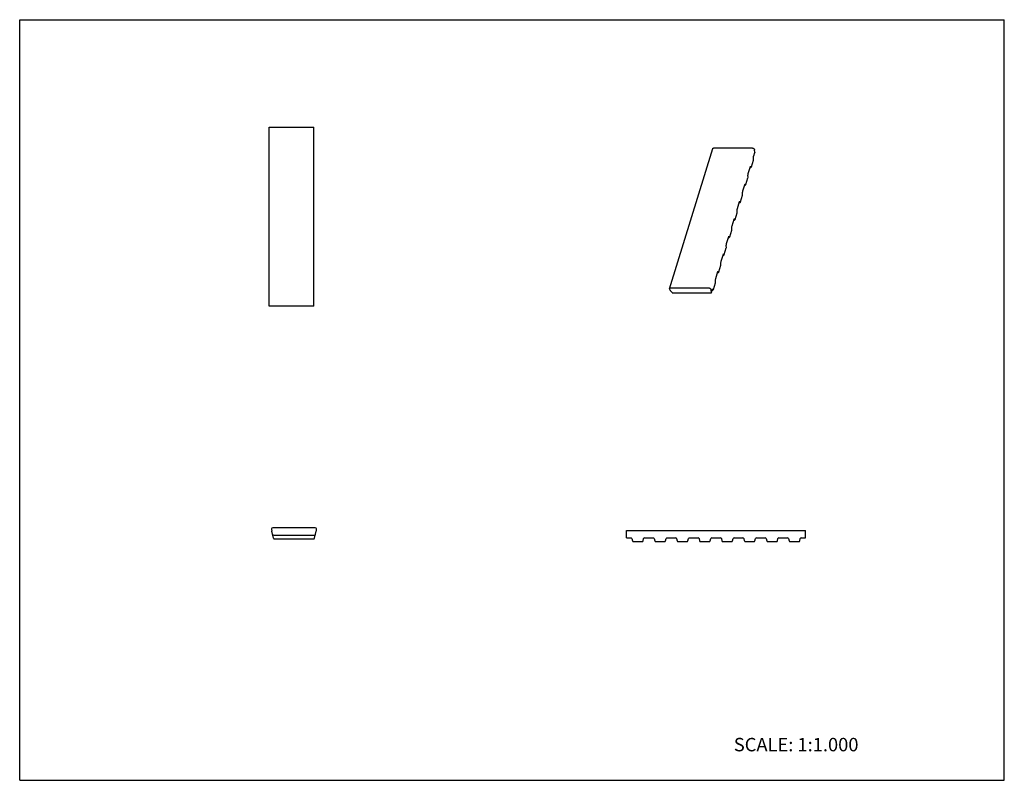
# Model space of a CAD drawing. Units: inches. Extents: x 0 to 22, y 0 to 17.
import ezdxf

# ---------------------------------------------------------------- set-up
doc = ezdxf.new("R2010")
doc.units = ezdxf.units.IN
doc.header["$LTSCALE"] = 1.21
doc.header["$MEASUREMENT"] = 0
doc.layers.get('0').update_dxf_attribs({"linetype": 'CONTINUOUS'})
doc.styles.get("Standard").update_dxf_attribs({"font": 'txt', "width": 0.8})

msp = doc.modelspace()

# ---------------------------------------------------------------- linework, layer by layer
at = {"color": 7, "linetype": 'CONTINUOUS'}
for p, q in [((0, 0), (0, 17)), ((0, 17), (22, 17)), ((22, 0), (22, 17)), ((5.571, 10.6), (5.571, 14.6)), ((5.571, 14.6), (6.571, 14.6)), ((6.571, 10.6), (6.571, 14.6)), ((14.517, 10.988), (15.486, 14.121)), ((16.377, 14.129), (15.502, 14.129)), ((16.415, 14.098), (16.407, 14.114)), ((16.425, 14.037), (16.42, 14.083)), ((16.348, 13.711), (16.394, 13.861)), ((16.395, 13.869), (16.394, 13.907)), ((16.401, 13.956), (16.425, 14.034)), ((16.401, 13.955), (16.401, 13.956)), ((16.425, 14.037), (16.425, 14.034)), ((16.28, 13.565), (16.328, 13.72)), ((16.32, 13.693), (16.321, 13.693)), ((16.321, 13.693), (16.322, 13.693)), ((16.322, 13.693), (16.328, 13.694)), ((16.33, 13.726), (16.331, 13.727)), ((16.337, 13.698), (16.337, 13.698)), ((16.227, 13.32), (16.273, 13.469)), ((16.274, 13.477), (16.273, 13.516)), ((16.28, 13.564), (16.28, 13.565)), ((16.159, 13.173), (16.207, 13.328)), ((16.199, 13.301), (16.2, 13.301)), ((16.2, 13.301), (16.201, 13.301)), ((16.201, 13.301), (16.207, 13.302)), ((16.209, 13.334), (16.21, 13.335)), ((16.216, 13.306), (16.216, 13.306)), ((16.106, 12.928), (16.152, 13.078)), ((16.153, 13.086), (16.152, 13.124)), ((16.159, 13.172), (16.159, 13.173)), ((16.038, 12.781), (16.086, 12.936)), ((16.038, 12.781), (16.038, 12.781)), ((16.078, 12.909), (16.079, 12.909)), ((16.079, 12.909), (16.08, 12.909)), ((16.08, 12.909), (16.086, 12.91)), ((16.088, 12.943), (16.089, 12.944)), ((16.095, 12.914), (16.095, 12.914)), ((15.917, 12.39), (15.965, 12.545)), ((15.967, 12.551), (15.968, 12.552)), ((15.985, 12.536), (16.031, 12.686)), ((16.032, 12.694), (16.031, 12.732)), ((15.911, 12.302), (15.91, 12.341)), ((15.917, 12.389), (15.917, 12.39)), ((15.957, 12.518), (15.958, 12.518)), ((15.958, 12.518), (15.959, 12.518)), ((15.959, 12.518), (15.965, 12.519)), ((15.974, 12.523), (15.974, 12.523)), ((15.796, 11.998), (15.844, 12.153)), ((15.835, 12.126), (15.837, 12.126)), ((15.837, 12.126), (15.838, 12.126)), ((15.838, 12.126), (15.844, 12.127)), ((15.846, 12.159), (15.847, 12.16)), ((15.853, 12.131), (15.853, 12.131)), ((15.864, 12.145), (15.91, 12.294)), ((15.743, 11.753), (15.789, 11.903)), ((15.79, 11.911), (15.789, 11.949)), ((15.796, 11.997), (15.796, 11.998)), ((15.675, 11.606), (15.723, 11.761)), ((15.714, 11.734), (15.716, 11.734)), ((15.716, 11.734), (15.717, 11.734)), ((15.717, 11.734), (15.723, 11.735)), ((15.725, 11.768), (15.726, 11.769)), ((15.732, 11.739), (15.732, 11.739)), ((15.621, 11.361), (15.668, 11.511)), ((15.669, 11.519), (15.668, 11.557)), ((15.675, 11.606), (15.675, 11.606)), ((15.554, 11.215), (15.602, 11.37)), ((15.593, 11.343), (15.595, 11.343)), ((15.595, 11.343), (15.596, 11.343)), ((15.596, 11.343), (15.602, 11.344)), ((15.604, 11.376), (15.605, 11.377)), ((15.611, 11.348), (15.611, 11.348)), ((15.5, 10.97), (15.547, 11.119)), ((15.548, 11.127), (15.547, 11.166)), ((15.554, 11.214), (15.554, 11.215)), ((14.518, 10.98), (14.526, 10.965)), ((15.409, 10.996), (14.534, 10.996)), ((14.536, 10.95), (14.575, 10.904)), ((14.603, 10.892), (15.44, 10.892)), ((15.447, 10.965), (15.439, 10.98)), ((15.457, 10.904), (15.452, 10.95)), ((15.457, 10.901), (15.457, 10.904)), ((15.458, 10.904), (15.481, 10.978)), ((15.472, 10.951), (15.474, 10.951)), ((15.474, 10.951), (15.475, 10.951)), ((15.475, 10.951), (15.481, 10.952)), ((15.483, 10.984), (15.483, 10.985)), ((15.49, 10.956), (15.49, 10.956)), ((6.571, 10.6), (5.571, 10.6)), ((5.63, 5.62), (5.63, 5.595)), ((5.672, 5.414), (5.633, 5.571)), ((6.605, 5.645), (5.655, 5.645)), ((6.588, 5.414), (6.627, 5.571)), ((6.63, 5.595), (6.63, 5.62)), ((13.56, 5.419), (13.56, 5.586)), ((13.56, 5.586), (17.56, 5.586)), ((17.56, 5.419), (17.56, 5.586)), ((5.676, 5.478), (6.585, 5.478)), ((5.697, 5.395), (6.564, 5.395)), ((13.56, 5.419), (13.659, 5.419)), ((13.679, 5.403), (13.691, 5.352)), ((13.712, 5.336), (13.909, 5.336)), ((13.929, 5.352), (13.941, 5.403)), ((13.962, 5.419), (14.159, 5.419)), ((14.179, 5.403), (14.191, 5.352)), ((14.212, 5.336), (14.409, 5.336)), ((14.429, 5.352), (14.441, 5.403)), ((14.462, 5.419), (14.659, 5.419)), ((14.679, 5.403), (14.691, 5.352)), ((14.712, 5.336), (14.909, 5.336)), ((14.929, 5.352), (14.941, 5.403)), ((14.962, 5.419), (15.159, 5.419)), ((15.179, 5.403), (15.191, 5.352)), ((15.212, 5.336), (15.409, 5.336)), ((15.429, 5.352), (15.441, 5.403)), ((15.462, 5.419), (15.659, 5.419)), ((15.679, 5.403), (15.691, 5.352)), ((15.712, 5.336), (15.909, 5.336)), ((15.929, 5.352), (15.941, 5.403)), ((15.962, 5.419), (16.159, 5.419)), ((16.179, 5.403), (16.191, 5.352)), ((16.212, 5.336), (16.409, 5.336)), ((16.429, 5.352), (16.441, 5.403)), ((16.462, 5.419), (16.659, 5.419)), ((16.679, 5.403), (16.691, 5.352)), ((16.712, 5.336), (16.909, 5.336)), ((16.929, 5.352), (16.941, 5.403)), ((16.962, 5.419), (17.159, 5.419)), ((17.179, 5.403), (17.191, 5.352)), ((17.212, 5.336), (17.409, 5.336)), ((17.429, 5.352), (17.441, 5.403)), ((17.462, 5.419), (17.56, 5.419)), ((0, 0), (22, 0))]:
    msp.add_line(p, q, dxfattribs=at)
for points in [[(16.394, 13.907), (16.394, 13.916), (16.395, 13.926), (16.397, 13.937), (16.399, 13.947), (16.401, 13.955)], [(16.328, 13.72), (16.329, 13.723), (16.33, 13.726)], [(16.328, 13.694), (16.333, 13.695), (16.337, 13.698)], [(16.273, 13.516), (16.273, 13.524), (16.274, 13.534), (16.276, 13.545), (16.278, 13.555), (16.28, 13.564)], [(16.207, 13.328), (16.208, 13.332), (16.209, 13.334)], [(16.207, 13.302), (16.212, 13.304), (16.216, 13.306)], [(16.152, 13.124), (16.152, 13.133), (16.153, 13.143), (16.155, 13.154), (16.157, 13.164), (16.159, 13.172)], [(16.031, 12.732), (16.031, 12.741), (16.032, 12.751), (16.034, 12.762), (16.036, 12.772), (16.038, 12.781)], [(16.086, 12.936), (16.087, 12.94), (16.088, 12.943)], [(16.086, 12.91), (16.091, 12.912), (16.095, 12.914)], [(15.965, 12.545), (15.966, 12.548), (15.967, 12.551)], [(15.91, 12.341), (15.91, 12.349), (15.911, 12.359), (15.912, 12.37), (15.915, 12.38), (15.917, 12.389)], [(15.965, 12.519), (15.97, 12.52), (15.974, 12.523)], [(15.844, 12.153), (15.845, 12.157), (15.846, 12.159)], [(15.844, 12.127), (15.849, 12.129), (15.853, 12.131)], [(15.789, 11.949), (15.789, 11.958), (15.79, 11.968), (15.791, 11.979), (15.793, 11.989), (15.796, 11.997)], [(15.723, 11.761), (15.724, 11.765), (15.725, 11.768)], [(15.723, 11.735), (15.728, 11.737), (15.732, 11.739)], [(15.668, 11.557), (15.668, 11.566), (15.669, 11.576), (15.67, 11.587), (15.672, 11.597), (15.675, 11.606)], [(15.602, 11.37), (15.603, 11.373), (15.604, 11.376)], [(15.602, 11.344), (15.607, 11.346), (15.611, 11.348)], [(15.547, 11.166), (15.547, 11.174), (15.548, 11.184), (15.549, 11.195), (15.551, 11.205), (15.554, 11.214)], [(15.481, 10.978), (15.482, 10.982), (15.483, 10.984)], [(15.481, 10.952), (15.486, 10.954), (15.49, 10.956)]]:
    msp.add_lwpolyline(points, dxfattribs=at)
for centre, radius, start, end in [((16.37, 13.868), 0.025, 342.8368, 1.3873), ((16.324, 13.719), 0.025, 302.9648, 342.8465), ((16.249, 13.477), 0.025, 342.8319, 1.3868), ((16.203, 13.327), 0.025, 302.9648, 342.8465), ((16.128, 13.085), 0.025, 342.8319, 1.3868), ((16.082, 12.935), 0.025, 302.9648, 342.8465), ((16.007, 12.693), 0.025, 342.8319, 1.3868), ((15.961, 12.544), 0.025, 302.9648, 342.8465), ((15.84, 12.152), 0.025, 302.9648, 342.8465), ((15.886, 12.302), 0.025, 342.8319, 1.3868), ((15.765, 11.91), 0.025, 342.8319, 1.3868), ((15.719, 11.76), 0.025, 302.9648, 342.8465), ((15.644, 11.518), 0.025, 342.8319, 1.3868), ((15.598, 11.369), 0.025, 302.9648, 342.8465), ((15.523, 11.127), 0.025, 342.8319, 1.3868), ((15.477, 10.977), 0.025, 302.9648, 342.8465), ((5.655, 5.62), 0.025, 90, 180), ((5.73, 5.595), 0.1, 180, 194), ((6.605, 5.62), 0.025, 0, 90), ((6.53, 5.595), 0.1, 346, 360), ((5.676, 5.503), 0.025, 194, 270), ((5.697, 5.42), 0.025, 194, 270), ((6.564, 5.42), 0.025, 270, 346), ((6.585, 5.503), 0.025, 270, 346), ((13.659, 5.398), 0.0208, 13, 90), ((13.712, 5.356), 0.0208, 193, 270), ((13.909, 5.356), 0.0208, 270, 347), ((13.962, 5.398), 0.0208, 90, 167), ((14.159, 5.398), 0.0208, 13, 90), ((14.212, 5.356), 0.0208, 193, 270), ((14.409, 5.356), 0.0208, 270, 347), ((14.462, 5.398), 0.0208, 90, 167), ((14.659, 5.398), 0.0208, 13, 90), ((14.712, 5.356), 0.0208, 193, 270), ((14.909, 5.356), 0.0208, 270, 347), ((14.962, 5.398), 0.0208, 90, 167), ((15.159, 5.398), 0.0208, 13, 90), ((15.212, 5.356), 0.0208, 193, 270), ((15.409, 5.356), 0.0208, 270, 347), ((15.462, 5.398), 0.0208, 90, 167), ((15.659, 5.398), 0.0208, 13, 90), ((15.712, 5.356), 0.0208, 193, 270), ((15.909, 5.356), 0.0208, 270, 347), ((15.962, 5.398), 0.0208, 90, 167), ((16.159, 5.398), 0.0208, 13, 90), ((16.212, 5.356), 0.0208, 193, 270), ((16.409, 5.356), 0.0208, 270, 347), ((16.462, 5.398), 0.0208, 90, 167), ((16.659, 5.398), 0.0208, 13, 90), ((16.712, 5.356), 0.0208, 193, 270), ((16.909, 5.356), 0.0208, 270, 347), ((16.962, 5.398), 0.0208, 90, 167), ((17.159, 5.398), 0.0208, 13, 90), ((17.212, 5.356), 0.0208, 193, 270), ((17.409, 5.356), 0.0208, 270, 347), ((17.462, 5.398), 0.0208, 90, 167)]:
    msp.add_arc(centre, radius, start, end, dxfattribs=at)
for points, knots in [([(15.486, 14.121), (15.486, 14.122), (15.486, 14.123), (15.487, 14.125), (15.489, 14.126), (15.491, 14.127), (15.493, 14.128), (15.496, 14.129), (15.499, 14.129), (15.501, 14.129), (15.502, 14.129)], [0, 0, 0, 0, 0.099646, 0.202872, 0.312595, 0.430858, 0.558817, 0.696832, 0.844399, 1, 1, 1, 1]), ([(16.377, 14.129), (16.378, 14.129), (16.382, 14.129), (16.386, 14.128), (16.391, 14.127), (16.395, 14.125), (16.399, 14.122), (16.403, 14.12), (16.406, 14.117), (16.407, 14.115), (16.407, 14.114)], [0, 0, 0, 0, 0.129568, 0.264575, 0.401266, 0.536272, 0.666216, 0.788102, 0.899815, 1, 1, 1, 1]), ([(16.415, 14.098), (16.416, 14.096), (16.418, 14.091), (16.419, 14.086), (16.42, 14.083)], [0, 0, 0, 0, 0.516605, 1, 1, 1, 1]), ([(14.534, 10.996), (14.533, 10.996), (14.531, 10.996), (14.528, 10.995), (14.525, 10.995), (14.523, 10.994), (14.521, 10.993), (14.519, 10.991), (14.518, 10.99), (14.517, 10.988), (14.517, 10.988)], [0, 0, 0, 0, 0.155601, 0.303168, 0.441183, 0.569142, 0.687405, 0.797128, 0.900354, 1, 1, 1, 1]), ([(14.517, 10.988), (14.517, 10.987), (14.517, 10.986), (14.517, 10.984), (14.517, 10.982), (14.518, 10.981), (14.518, 10.98)], [0, 0, 0, 0, 0.233695, 0.474729, 0.728955, 1, 1, 1, 1]), ([(14.526, 10.965), (14.527, 10.962), (14.53, 10.957), (14.534, 10.952), (14.536, 10.95)], [0, 0, 0, 0, 0.482523, 1, 1, 1, 1]), ([(14.575, 10.904), (14.576, 10.903), (14.578, 10.902), (14.58, 10.899), (14.584, 10.897), (14.587, 10.896), (14.591, 10.894), (14.595, 10.893), (14.599, 10.893), (14.602, 10.892), (14.603, 10.892)], [0, 0, 0, 0, 0.109561, 0.227676, 0.352429, 0.481802, 0.61363, 0.745599, 0.8753, 1, 1, 1, 1]), ([(15.439, 10.98), (15.439, 10.981), (15.437, 10.984), (15.435, 10.987), (15.431, 10.989), (15.427, 10.992), (15.423, 10.993), (15.418, 10.995), (15.413, 10.996), (15.41, 10.996), (15.409, 10.996)], [0, 0, 0, 0, 0.100185, 0.211898, 0.333784, 0.463728, 0.598734, 0.735425, 0.870432, 1, 1, 1, 1]), ([(15.44, 10.892), (15.442, 10.892), (15.443, 10.892), (15.447, 10.893), (15.45, 10.894), (15.453, 10.896), (15.455, 10.897), (15.456, 10.899), (15.457, 10.9), (15.457, 10.901)], [0, 0, 0, 0, 0.155619, 0.303257, 0.568833, 0.687144, 0.796877, 0.900167, 1, 1, 1, 1]), ([(15.452, 10.95), (15.451, 10.952), (15.45, 10.957), (15.448, 10.962), (15.447, 10.965)], [0, 0, 0, 0, 0.483395, 1, 1, 1, 1])]:
    msp.add_open_spline(points, degree=3, knots=knots, dxfattribs=at)

# ---------------------------------------------------------------- texts
at = {"color": 7, "linetype": 'CONTINUOUS', "insert": (15.956, 0.948), "char_height": 0.3, "width": 3.36, "attachment_point": 1, "line_spacing_factor": 0.9}
msp.add_mtext('SCALE: 1:1.000', dxfattribs=at)

doc.saveas('drawing.dxf')
